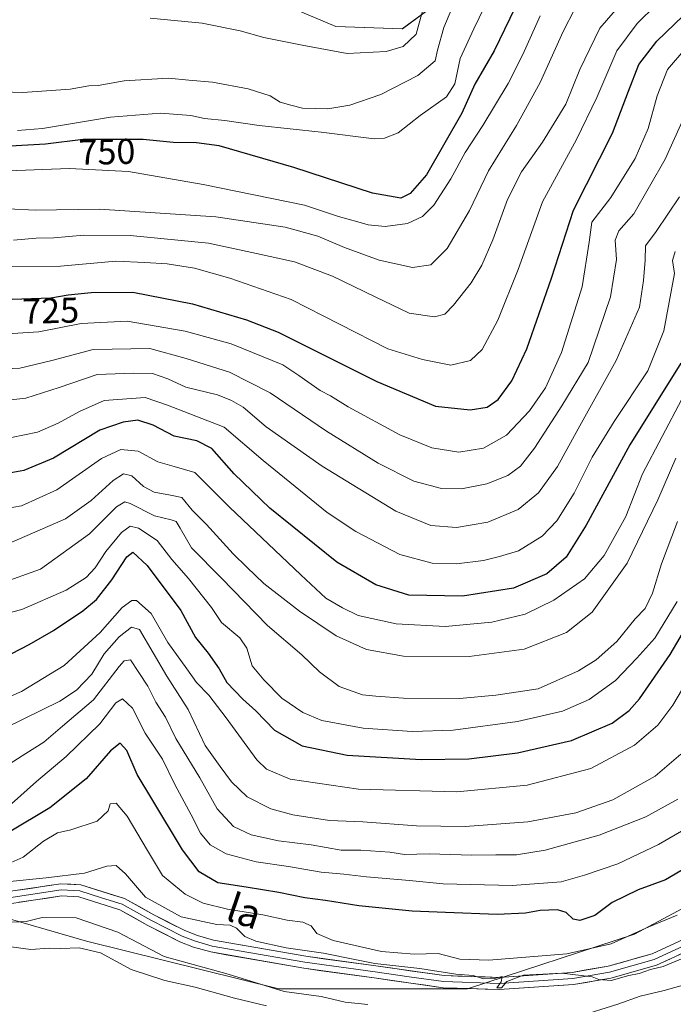
# Model space of a CAD drawing. Units: metres. Extents: x 655101 to 658564, y 4734802 to 4737193.
# Drawn here: x 655932 to 656115, y 4735090 to 4735365 of the extents above; entities that cross this region are included whole.
import ezdxf
from ezdxf.enums import TextEntityAlignment as Align

# ---------------------------------------------------------------- set-up
doc = ezdxf.new("R2010")
doc.units = ezdxf.units.M
doc.header["$MEASUREMENT"] = 0
for name, color, linetype, lineweight in [('Arbolado forestal CxS', 92, 'Continuous', 0), ('Curva de nivel maestra', 36, 'Continuous', 30), ('Curva de nivel normal', 36, 'Continuous', 0), ('Layer 0', 7, 'Continuous', 0), ('Matorral CxS', 135, 'Continuous', 0), ('Pastizal CxS', 92, 'Continuous', 0), ('Rótulo de curva de nivel directora', 19, 'Continuous', 0), ('Texto cartográfico', 19, 'Continuous', 0)]:
    doc.layers.add(name, color=color, linetype=linetype, lineweight=lineweight)
doc.styles.add('Arial', font='txt', dxfattribs={"height": 0.2})

# ---------------------------------------------------------------- blocks, each defined once
blk = doc.blocks.new('*U151')
at = {"layer": 'Matorral CxS', "color": 135, "linetype": 'Continuous', "lineweight": 0}
for points in [[(656325.2911, 4735364.4839, 645.2516), (656284.5619, 4735349.0095, 643.9493), (656257.5035, 4735324.5005, 644.0593), (656223.7191, 4735292.7535, 646.3161), (656189.6023, 4735252.7315, 649.7993), (656162.5465, 4735193.2631, 644.0225), (656137.4415, 4735132.5947, 641.4642), (656132.8195, 4735127.1429, 641.1811), (656124.2465, 4735119.9961, 642.5099), (656104.2413, 4735109.2755, 641.7806), (656057.5289, 4735094.0743, 637.7155), (656004.8009, 4735094.0509, 632.6795), (656004.8009, 4735094.0509, 632.6795), (655950.9531, 4735107.3351, 629.7168), (655902.1573, 4735121.4401, 635.761), (655867.6203, 4735127.8035, 629.379), (655834.1435, 4735139.9265, 628.348), (655800.0555, 4735151.3913, 629.3141), (655780.7917, 4735157.0425, 629.8034), (655749.5185, 4735160.9827, 626.4918), (655732.9307, 4735162.9177, 626.0624)], [(655993.4469, 4735374.5275, 770.3572), (656020.6729, 4735363.0607, 767.0205), (656039.3019, 4735362.3435, 765.0967), (656039.3019, 4735362.3435, 765.0967), (656051.8591, 4735371.6381, 759.1302)]]:
    blk.add_polyline3d(points, dxfattribs=at)
blk = doc.blocks.new('*U183')
at = {"layer": 'Curva de nivel normal', "color": 36, "linetype": 'Continuous', "lineweight": 0}
blk.add_polyline3d([(655968.79, 4735365.36, 765), (655983.28, 4735363.91, 765), (655993.94, 4735361.84, 765), (656000.53, 4735359.98, 765), (656011.24, 4735357.8, 765), (656023.88, 4735355.47, 765), (656034.8, 4735355.98, 765), (656039.55, 4735357.4, 765), (656043.2, 4735360.86, 765), (656045, 4735367.69, 765)], dxfattribs=at)
blk = doc.blocks.new('*U194')
at = {"layer": 'Curva de nivel normal', "color": 36, "linetype": 'Continuous', "lineweight": 0}
blk.add_polyline3d([(656063.79, 4735371.69, 755), (656059.32, 4735362.38, 755), (656055.49, 4735354.03, 755), (656053.96, 4735347.02, 755), (656051.63, 4735343.35, 755), (656044.3, 4735338.14, 755), (656038.16, 4735333.32, 755), (656034.3, 4735331.76, 755), (656031.4, 4735331.66, 755), (656016.61, 4735333.44, 755), (655999.28, 4735335.31, 755), (655989.61, 4735336.76, 755), (655983.95, 4735337.31, 755), (655980.12, 4735338.1, 755), (655971.7, 4735338.79, 755), (655957.68, 4735337.68, 755), (655938.69, 4735334.47, 755), (655931.65, 4735333.98, 755)], dxfattribs=at)
blk = doc.blocks.new('*U206')
at = {"layer": 'Curva de nivel normal', "color": 36, "linetype": 'Continuous', "lineweight": 0}
blk.add_polyline3d([(655924.99, 4735173.76, 670), (655932.83, 4735177.14, 670), (655944.76, 4735184.4, 670), (655954.79, 4735193.6, 670), (655960.92, 4735200.58, 670), (655963.69, 4735202.57, 670), (655964.97, 4735202.62, 670), (655969.08, 4735198.92, 670), (655973.69, 4735190.84, 670), (655979.05, 4735183.51, 670), (655981.72, 4735179.66, 670), (655985.21, 4735176.13, 670), (655990, 4735169.8, 670), (655998.6, 4735158.01, 670), (656001.32, 4735155.44, 670), (656007.89, 4735152.63, 670), (656027.03, 4735149.87, 670), (656054.59, 4735149.06, 670), (656074.21, 4735150.92, 670), (656092.01, 4735155.64, 670), (656104.26, 4735162.17, 670), (656110.72, 4735167.76, 670), (656114.96, 4735173.35, 670), (656120.34, 4735182.43, 670)], dxfattribs=at)
blk = doc.blocks.new('*U207')
at = {"layer": 'Curva de nivel normal', "color": 36, "linetype": 'Continuous', "lineweight": 0}
blk.add_polyline3d([(655920.2, 4735196.81, 680), (655932.89, 4735200.06, 680), (655945.32, 4735205.46, 680), (655950.89, 4735209, 680), (655953.38, 4735211.72, 680), (655956.33, 4735216.31, 680), (655960.71, 4735221.58, 680), (655963.17, 4735223.31, 680), (655965.49, 4735222.77, 680), (655970.69, 4735219.38, 680), (655974.81, 4735214.08, 680), (655979.53, 4735208.75, 680), (655985.89, 4735200.63, 680), (655988.71, 4735196.45, 680), (655993.83, 4735192.15, 680), (655995.82, 4735189.24, 680), (655997.34, 4735184.33, 680), (656000.54, 4735180.44, 680), (656005.57, 4735175.31, 680), (656011.46, 4735171.24, 680), (656016.83, 4735169.07, 680), (656028.31, 4735166.88, 680), (656042.02, 4735165.92, 680), (656053.53, 4735166.34, 680), (656071.54, 4735168.74, 680), (656084.08, 4735171.67, 680), (656091.55, 4735174.91, 680), (656098.88, 4735180.26, 680), (656104.93, 4735186.42, 680), (656109.95, 4735192.08, 680), (656116.14, 4735202.27, 680)], dxfattribs=at)
blk = doc.blocks.new('*U210')
at = {"layer": 'Curva de nivel normal', "color": 36, "linetype": 'Continuous', "lineweight": 0}
for points in [[(655929.99, 4735112.65, 635), (655934.11, 4735112.85, 635), (655938.6, 4735114, 635), (655948.1, 4735113.84, 635), (655959.74, 4735109.87, 635), (655972.7, 4735103.11, 635), (655990.61, 4735098.13, 635), (656006.28, 4735093.27, 635), (656016.61, 4735091.86, 635), (656023.28, 4735090.32, 635), (656029.61, 4735089.67, 635)], [(656088.29, 4735086.22, 635), (656099.61, 4735089.77, 635), (656105.86, 4735091.97, 635), (656112.52, 4735093.6, 635), (656118.49, 4735095.23, 635)]]:
    blk.add_polyline3d(points, dxfattribs=at)
blk = doc.blocks.new('*U211')
at = {"layer": 'Curva de nivel normal', "color": 36, "linetype": 'Continuous', "lineweight": 0}
blk.add_polyline3d([(655926.22, 4735227.9, 695), (655932.74, 4735229.08, 695), (655942.66, 4735233.49, 695), (655955.16, 4735242.28, 695), (655960.55, 4735244.81, 695), (655965.43, 4735244.28, 695), (655970.92, 4735241.36, 695), (655975.52, 4735239.99, 695), (655981.26, 4735238.31, 695), (655990.93, 4735228.69, 695), (656010.89, 4735209.78, 695), (656017.93, 4735203.24, 695), (656022.61, 4735200.55, 695), (656026.95, 4735198.42, 695), (656037.61, 4735196.02, 695), (656051.28, 4735195.33, 695), (656064.37, 4735196.51, 695), (656073.64, 4735198.79, 695), (656081.7, 4735202.66, 695), (656090.28, 4735208.64, 695), (656095.76, 4735215.17, 695), (656101.82, 4735226.02, 695), (656106.43, 4735238.02, 695), (656117.45, 4735258.87, 695)], dxfattribs=at)
blk = doc.blocks.new('*U213')
at = {"layer": 'Curva de nivel normal', "color": 36, "linetype": 'Continuous', "lineweight": 0}
blk.add_polyline3d([(655925.4, 4735258.22, 710), (655934.02, 4735259.1, 710), (655943.33, 4735262.07, 710), (655953.96, 4735265.7, 710), (655963.98, 4735266.1, 710), (655969.38, 4735266, 710), (655973.75, 4735264.54, 710), (655978.77, 4735262.18, 710), (655987.64, 4735260.1, 710), (655991.49, 4735258.52, 710), (655994.79, 4735256.6, 710), (656001.26, 4735251.12, 710), (656016.87, 4735240.08, 710), (656037.53, 4735227.59, 710), (656047.29, 4735223.52, 710), (656054.41, 4735223.02, 710), (656063.26, 4735224.47, 710), (656071.73, 4735228.02, 710), (656077.42, 4735232.71, 710), (656082.66, 4735240.02, 710), (656088.47, 4735250.52, 710), (656099.1, 4735269.67, 710), (656105.61, 4735284.52, 710), (656106.77, 4735292.02, 710), (656107.21, 4735297.69, 710), (656107.3, 4735301.69, 710), (656110.28, 4735305.74, 710), (656116.82, 4735315.39, 710)], dxfattribs=at)
blk = doc.blocks.new('*U214')
at = {"layer": 'Curva de nivel normal', "color": 36, "linetype": 'Continuous', "lineweight": 0}
blk.add_polyline3d([(655926.02, 4735267.24, 715), (655932.28, 4735267.55, 715), (655941.28, 4735269.7, 715), (655952.87, 4735272.74, 715), (655968.69, 4735272.98, 715), (655978.84, 4735270.24, 715), (655990.97, 4735266.43, 715), (656002.38, 4735260.66, 715), (656018.13, 4735249.92, 715), (656032.52, 4735240.93, 715), (656042.54, 4735235.94, 715), (656050.27, 4735233.92, 715), (656055.88, 4735233.76, 715), (656062.95, 4735235.16, 715), (656068.8, 4735237.56, 715), (656072.38, 4735240.16, 715), (656076.3, 4735245.2, 715), (656083.93, 4735257, 715), (656091.32, 4735269.09, 715), (656097.52, 4735287.5, 715), (656099.2, 4735297.85, 715), (656098.83, 4735303.31, 715), (656099.82, 4735305.87, 715), (656104.04, 4735310.7, 715), (656112.78, 4735325.94, 715), (656123.28, 4735349.03, 715)], dxfattribs=at)
blk = doc.blocks.new('*U215')
at = {"layer": 'Curva de nivel normal', "color": 36, "linetype": 'Continuous', "lineweight": 0}
blk.add_polyline3d([(656001.28, 4735089.3, 630), (655992.4, 4735091.42, 630), (655981.32, 4735094.54, 630), (655972.83, 4735096.38, 630), (655963.45, 4735099.4, 630), (655954.87, 4735104.08, 630), (655948.88, 4735105.48, 630), (655943.83, 4735105.34, 630), (655940.49, 4735105.42, 630), (655935.37, 4735105.05, 630), (655924.94, 4735106.42, 630)], dxfattribs=at)
blk = doc.blocks.new('*U217')
at = {"layer": 'Curva de nivel normal', "color": 36, "linetype": 'Continuous', "lineweight": 0}
blk.add_polyline3d([(655926.55, 4735207.27, 685), (655938.1, 4735211.38, 685), (655951.77, 4735221.22, 685), (655959.36, 4735228.78, 685), (655961.71, 4735230.15, 685), (655963.14, 4735229.72, 685), (655969.99, 4735226.26, 685), (655974.63, 4735225.17, 685), (655976.02, 4735224.63, 685), (655977.17, 4735222.82, 685), (655980.29, 4735217.32, 685), (655988.74, 4735208.86, 685), (656001.62, 4735195.58, 685), (656011.2, 4735187.41, 685), (656016.15, 4735182.6, 685), (656021.67, 4735178.56, 685), (656028.12, 4735176.23, 685), (656031.91, 4735175.84, 685), (656039.62, 4735175.26, 685), (656055.28, 4735175.19, 685), (656065.45, 4735176.09, 685), (656077.28, 4735177.87, 685), (656088.54, 4735182.92, 685), (656093.49, 4735185.97, 685), (656099.32, 4735191.08, 685), (656104.46, 4735197.43, 685), (656107.26, 4735200.34, 685), (656109.24, 4735204.61, 685), (656111.76, 4735212.84, 685), (656116.29, 4735224.69, 685)], dxfattribs=at)
blk = doc.blocks.new('*U218')
at = {"layer": 'Curva de nivel normal', "color": 36, "linetype": 'Continuous', "lineweight": 0}
blk.add_polyline3d([(656117.23, 4735159.63, 665), (656110.05, 4735153.46, 665), (656098.14, 4735146.87, 665), (656087.79, 4735143.21, 665), (656074.43, 4735140.7, 665), (656056.9, 4735139.43, 665), (656043.3, 4735139.58, 665), (656028.27, 4735140.68, 665), (656018.91, 4735141.11, 665), (656008.71, 4735142.63, 665), (656002.55, 4735144.33, 665), (655995.93, 4735147.66, 665), (655991.52, 4735151.94, 665), (655988.38, 4735156.17, 665), (655984.19, 4735162.03, 665), (655979.37, 4735172.11, 665), (655973.43, 4735181.41, 665), (655965.76, 4735194.5, 665), (655963.54, 4735195.14, 665), (655960.12, 4735192.42, 665), (655955.92, 4735187.69, 665), (655952.44, 4735182.02, 665), (655948.15, 4735177.56, 665), (655943.47, 4735174.45, 665), (655923.28, 4735164.52, 665)], dxfattribs=at)
blk = doc.blocks.new('*U219')
at = {"layer": 'Curva de nivel normal', "color": 36, "linetype": 'Continuous', "lineweight": 0}
blk.add_polyline3d([(655929.95, 4735248.13, 705), (655937.23, 4735249.67, 705), (655943.07, 4735252.17, 705), (655949.04, 4735255.44, 705), (655955.87, 4735258.51, 705), (655967.4, 4735259.33, 705), (655973.61, 4735257.2, 705), (655989.46, 4735250.98, 705), (656000.37, 4735241.71, 705), (656018.28, 4735227.2, 705), (656026.33, 4735221.82, 705), (656038.62, 4735215.39, 705), (656047.6, 4735213, 705), (656054.43, 4735212.84, 705), (656061.98, 4735213.72, 705), (656066.52, 4735214.89, 705), (656071.77, 4735216.5, 705), (656078.43, 4735220.6, 705), (656082.56, 4735224.84, 705), (656087.38, 4735232.55, 705), (656092.42, 4735242.66, 705), (656098.51, 4735252.63, 705), (656107.99, 4735266.77, 705), (656112.44, 4735277.93, 705), (656115.46, 4735294.02, 705), (656114.86, 4735297.64, 705), (656115.65, 4735300.13, 705)], dxfattribs=at)
blk = doc.blocks.new('*U222')
at = {"layer": 'Curva de nivel normal', "color": 36, "linetype": 'Continuous', "lineweight": 0}
blk.add_polyline3d([(656056.37, 4735375.86, 760), (656050.91, 4735362.7, 760), (656049.18, 4735356.41, 760), (656048.51, 4735353.44, 760), (656043.63, 4735349.32, 760), (656033.3, 4735344.04, 760), (656024.58, 4735340.99, 760), (656018.44, 4735340.02, 760), (656011.42, 4735340.17, 760), (656008.09, 4735341, 760), (656005.15, 4735341.89, 760), (656002.31, 4735343.64, 760), (655996.22, 4735345.62, 760), (655986.25, 4735347.44, 760), (655979.63, 4735348, 760), (655973.9, 4735348.56, 760), (655961.46, 4735347.84, 760), (655954.21, 4735346.53, 760), (655951.65, 4735346.39, 760), (655946.44, 4735345.51, 760), (655933.17, 4735344.58, 760), (655924.49, 4735344.87, 760)], dxfattribs=at)
blk = doc.blocks.new('*U223')
at = {"layer": 'Curva de nivel normal', "color": 36, "linetype": 'Continuous', "lineweight": 0}
blk.add_polyline3d([(655927.28, 4735217.64, 690), (655945.13, 4735225.45, 690), (655952.25, 4735230.54, 690), (655958.39, 4735236.14, 690), (655961.28, 4735237.98, 690), (655963.6, 4735237.44, 690), (655966.9, 4735234.47, 690), (655969.89, 4735232.89, 690), (655974.47, 4735232.02, 690), (655977.65, 4735231.39, 690), (655980.55, 4735227.84, 690), (655984.49, 4735223.78, 690), (655991.96, 4735215.59, 690), (655995.85, 4735211.92, 690), (656000.61, 4735207.35, 690), (656010.5, 4735199.58, 690), (656020.84, 4735192.68, 690), (656029.28, 4735188.88, 690), (656039.61, 4735187.02, 690), (656058.01, 4735186.88, 690), (656073.41, 4735189.01, 690), (656085.22, 4735193.66, 690), (656092.36, 4735199.33, 690), (656102.14, 4735213.02, 690), (656110.78, 4735230.71, 690), (656115.84, 4735242.33, 690)], dxfattribs=at)
blk = doc.blocks.new('*U226')
at = {"layer": 'Curva de nivel normal', "color": 36, "linetype": 'Continuous', "lineweight": 0}
blk.add_polyline3d([(655930.54, 4735303.26, 735), (655936.88, 4735303.84, 735), (655941.83, 4735303.92, 735), (655950.25, 4735304.66, 735), (655963.22, 4735304.62, 735), (655985.05, 4735302.46, 735), (655998.52, 4735299.52, 735), (656009.15, 4735297.22, 735), (656019.81, 4735293.2, 735), (656031.74, 4735287.42, 735), (656041.19, 4735282.87, 735), (656048.29, 4735281.88, 735), (656051.2, 4735282.58, 735), (656053.61, 4735285.09, 735), (656058.52, 4735291.35, 735), (656061.55, 4735296.35, 735), (656064.59, 4735303.35, 735), (656068.76, 4735314.69, 735), (656072.62, 4735322.35, 735), (656078.48, 4735330.69, 735), (656085.03, 4735341.35, 735), (656088.98, 4735351.02, 735), (656094.5, 4735362.53, 735), (656102.04, 4735371.25, 735)], dxfattribs=at)
blk = doc.blocks.new('*U227')
at = {"layer": 'Curva de nivel normal', "color": 36, "linetype": 'Continuous', "lineweight": 0}
blk.add_polyline3d([(655927.28, 4735277.01, 720), (655937.67, 4735277.66, 720), (655949.51, 4735280, 720), (655962.33, 4735280.62, 720), (655978.58, 4735277.87, 720), (655991.47, 4735274.3, 720), (656005.89, 4735268.49, 720), (656010.39, 4735265.46, 720), (656016.29, 4735261.31, 720), (656019.23, 4735259.74, 720), (656024.17, 4735256.72, 720), (656038.56, 4735248.85, 720), (656047.52, 4735245.23, 720), (656055.08, 4735244.03, 720), (656061.99, 4735245.15, 720), (656068.46, 4735248.82, 720), (656074.86, 4735255.62, 720), (656079.3, 4735261.99, 720), (656083.82, 4735271.89, 720), (656089.58, 4735290.25, 720), (656091.6, 4735302.69, 720), (656092.29, 4735308.36, 720), (656097.59, 4735315.24, 720), (656104.44, 4735326.16, 720), (656108.1, 4735334.55, 720), (656110.54, 4735343.6, 720), (656113.47, 4735351.03, 720), (656118.61, 4735356.96, 720)], dxfattribs=at)
blk = doc.blocks.new('*U229')
at = {"layer": 'Curva de nivel normal', "color": 36, "linetype": 'Continuous', "lineweight": 0}
blk.add_polyline3d([(656110.3, 4735369.07, 730), (656104.99, 4735363.84, 730), (656099.29, 4735356.22, 730), (656093.67, 4735343.16, 730), (656088, 4735331.46, 730), (656078.54, 4735314.05, 730), (656071.73, 4735295.06, 730), (656066.04, 4735280.96, 730), (656061.64, 4735272.71, 730), (656058.37, 4735269.66, 730), (656052.84, 4735268.38, 730), (656044.94, 4735269.97, 730), (656035.28, 4735272.91, 730), (656008.23, 4735286.75, 730), (655991.05, 4735292.68, 730), (655981.21, 4735295.43, 730), (655973.57, 4735296.68, 730), (655967.28, 4735297.04, 730), (655959.21, 4735297.45, 730), (655943.68, 4735295.99, 730), (655928.92, 4735295.92, 730)], dxfattribs=at)
blk = doc.blocks.new('*U230')
at = {"layer": 'Curva de nivel normal', "color": 36, "linetype": 'Continuous', "lineweight": 0}
blk.add_polyline3d([(655928.98, 4735322.64, 745), (655946.1, 4735323.34, 745), (655962.71, 4735322.46, 745), (655983.64, 4735318.88, 745), (656011.91, 4735313.03, 745), (656021.45, 4735309.87, 745), (656026.82, 4735308.46, 745), (656029.76, 4735307.54, 745), (656034.52, 4735307.12, 745), (656040.76, 4735307.97, 745), (656044.98, 4735309.9, 745), (656048.1, 4735313.11, 745), (656052.89, 4735320.45, 745), (656056.86, 4735327.76, 745), (656061.84, 4735335.34, 745), (656068.93, 4735347.1, 745), (656072.98, 4735355.15, 745), (656077.84, 4735366.02, 745)], dxfattribs=at)
blk = doc.blocks.new('*U235')
at = {"layer": 'Curva de nivel maestra', "color": 36, "linetype": 'Continuous', "lineweight": 30}
blk.add_polyline3d([(656117.23, 4735268.92, 700), (656102.92, 4735246.08, 700), (656090.76, 4735223.64, 700), (656085.14, 4735214.69, 700), (656079.73, 4735210.05, 700), (656070.35, 4735206.07, 700), (656056.1, 4735203.76, 700), (656041.15, 4735204.07, 700), (656031.93, 4735206.94, 700), (656020.94, 4735213.25, 700), (656002.28, 4735228.37, 700), (655992.26, 4735238, 700), (655986.02, 4735245.1, 700), (655981.81, 4735247.21, 700), (655975.47, 4735248.54, 700), (655969.62, 4735251.6, 700), (655965.28, 4735253.02, 700), (655961.19, 4735252.38, 700), (655954.71, 4735250.18, 700), (655941.73, 4735242.34, 700), (655933.42, 4735238.88, 700), (655927.28, 4735237.83, 700)], dxfattribs=at)
blk = doc.blocks.new('*U243')
at = {"layer": 'Curva de nivel maestra', "color": 36, "linetype": 'Continuous', "lineweight": 30}
blk.add_polyline3d([(655930.06, 4735187.78, 675), (655934.89, 4735190.3, 675), (655941.75, 4735194.22, 675), (655949.95, 4735199.71, 675), (655953.73, 4735202.9, 675), (655958.01, 4735208.38, 675), (655962.2, 4735214.74, 675), (655963.94, 4735216.08, 675), (655967.97, 4735212.39, 675), (655977.34, 4735199.81, 675), (655981.44, 4735192.21, 675), (655985.03, 4735187.84, 675), (655988.04, 4735183.47, 675), (655990.25, 4735179.7, 675), (655994.73, 4735174.98, 675), (655998.28, 4735171.75, 675), (656003.54, 4735166.38, 675), (656011.33, 4735161.95, 675), (656023.88, 4735159.36, 675), (656044.61, 4735158.1, 675), (656057.91, 4735158.28, 675), (656071.48, 4735160.04, 675), (656086.58, 4735163.41, 675), (656098.03, 4735168.3, 675), (656102.78, 4735171.81, 675), (656105.62, 4735175.1, 675), (656114.25, 4735187.47, 675), (656119.51, 4735196.55, 675)], dxfattribs=at)
blk = doc.blocks.new('*U244')
at = {"layer": 'Curva de nivel maestra', "color": 36, "linetype": 'Continuous', "lineweight": 30}
blk.add_polyline3d([(656072.25, 4735371.29, 750), (656064.97, 4735356.23, 750), (656059.56, 4735346.94, 750), (656055.94, 4735338.82, 750), (656046.04, 4735321.54, 750), (656041.46, 4735316.3, 750), (656038.89, 4735315.02, 750), (656030.95, 4735316.42, 750), (656008.95, 4735323.56, 750), (655988.09, 4735329.62, 750), (655981.73, 4735330.47, 750), (655975.24, 4735330.61, 750), (655966.85, 4735331.46, 750), (655957.36, 4735331.4, 750), (655950.06, 4735331.46, 750), (655939.5, 4735330.14, 750), (655929.57, 4735329.55, 750)], dxfattribs=at)
blk = doc.blocks.new('*U245')
at = {"layer": 'Curva de nivel maestra', "color": 36, "linetype": 'Continuous', "lineweight": 30}
blk.add_polyline3d([(655930.13, 4735286.84, 725), (655941.02, 4735287.13, 725), (655945.82, 4735288, 725), (655952.29, 4735288.69, 725), (655963.95, 4735288.72, 725), (655980.61, 4735285.52, 725), (655995.72, 4735281.07, 725), (656004.58, 4735277.59, 725), (656032.16, 4735263.8, 725), (656048.58, 4735256.92, 725), (656058.28, 4735255.83, 725), (656063.03, 4735256.58, 725), (656066.1, 4735258.76, 725), (656069.93, 4735263.99, 725), (656074.1, 4735272.91, 725), (656081.06, 4735292.66, 725), (656087.17, 4735311.69, 725), (656098.1, 4735333.22, 725), (656102.59, 4735344.95, 725), (656105.48, 4735352.35, 725), (656110.48, 4735358.92, 725), (656120.36, 4735368.38, 725)], dxfattribs=at)

msp = doc.modelspace()

# ---------------------------------------------------------------- linework, layer by layer
at = {"layer": 'Arbolado forestal CxS', "color": 92, "linetype": 'Continuous', "lineweight": 0}
for points in [[(656051.86, 4735371.64, 759.13), (656039.3, 4735362.34, 765.1), (656039.3, 4735362.34, 765.1), (656020.67, 4735363.06, 767.02), (655993.45, 4735374.53, 770.36)], [(655993.45, 4735374.53, 770.36), (656020.67, 4735363.06, 767.02), (656039.3, 4735362.34, 765.1)], [(656039.3, 4735362.34, 765.1), (656051.86, 4735371.64, 759.13)]]:
    msp.add_polyline3d(points, dxfattribs=at)
at = {"layer": 'Curva de nivel maestra', "color": 36, "linetype": 'Continuous', "lineweight": 30}
msp.add_polyline3d([(656120.34, 4735128.84, 650), (656112.95, 4735124.5, 650), (656105.28, 4735121.71, 650), (656097.95, 4735118.2, 650), (656093.1, 4735114.56, 650), (656088.91, 4735113.15, 650), (656087.06, 4735113.5, 650), (656085.14, 4735115.39, 650), (656082.68, 4735116.09, 650), (656077.82, 4735115.91, 650), (656073.77, 4735115.18, 650), (656065.79, 4735114.86, 650), (656051.33, 4735115.4, 650), (656042.09, 4735115.7, 650), (656027.16, 4735117.22, 650), (656017.8, 4735118.74, 650), (656012.03, 4735119.44, 650), (656004.8, 4735120.99, 650), (655995.61, 4735122.48, 650), (655987.74, 4735123.7, 650), (655982.46, 4735126.73, 650), (655977.86, 4735132.87, 650), (655969.22, 4735147.18, 650), (655965.13, 4735153.94, 650), (655962.26, 4735160.68, 650), (655960.34, 4735162.74, 650), (655957.7, 4735160.6, 650), (655950.84, 4735152.76, 650), (655940.7, 4735144.66, 650), (655929.3, 4735137.86, 650)], dxfattribs=at)
at = {"layer": 'Curva de nivel normal', "color": 36, "linetype": 'Continuous', "lineweight": 0}
for points in [[(655921.41, 4735312.4, 740), (655936.62, 4735311.71, 740), (655954.61, 4735311.93, 740), (655987.15, 4735309.86, 740), (656006.54, 4735306.94, 740), (656015.66, 4735304.4, 740), (656023.13, 4735301.2, 740), (656032.81, 4735297.72, 740), (656042.19, 4735295.61, 740), (656047.28, 4735296.37, 740), (656051.86, 4735301, 740), (656058.11, 4735311.6, 740), (656063.36, 4735322.69, 740), (656071.23, 4735335.35, 740), (656077.84, 4735347.35, 740), (656084.24, 4735361.64, 740), (656087.59, 4735367.97, 740)], [(656116.4, 4735147.07, 660), (656107.41, 4735142.08, 660), (656094.4, 4735137, 660), (656079.28, 4735132.79, 660), (656071.28, 4735131.5, 660), (656065.47, 4735131.52, 660), (656058.72, 4735131.39, 660), (656046.81, 4735131.75, 660), (656039.95, 4735131.62, 660), (656035.79, 4735132.21, 660), (656027.66, 4735132.81, 660), (656022.21, 4735132.82, 660), (656013.82, 4735134.28, 660), (656004.64, 4735135.38, 660), (655996.98, 4735137.06, 660), (655992.08, 4735139.43, 660), (655987.48, 4735144.32, 660), (655982.66, 4735153.01, 660), (655975.92, 4735164, 660), (655973.02, 4735169.96, 660), (655970.34, 4735174.19, 660), (655968.08, 4735178.68, 660), (655965.56, 4735182.46, 660), (655963.27, 4735186.02, 660), (655961.52, 4735185.75, 660), (655960.13, 4735184.16, 660), (655952.91, 4735174.79, 660), (655944.28, 4735167.5, 660), (655939.06, 4735162.97, 660), (655933.95, 4735159.8, 660), (655928.34, 4735156.18, 660)], [(656120.28, 4735139.81, 655), (656110.95, 4735134.39, 655), (656099.61, 4735129, 655), (656090.28, 4735125.84, 655), (656083.71, 4735123.92, 655), (656070.01, 4735122.94, 655), (656050.71, 4735123.38, 655), (656041.28, 4735124.3, 655), (656029.28, 4735125.36, 655), (656022.95, 4735126.13, 655), (656016.61, 4735126.63, 655), (656007.48, 4735128.26, 655), (655998.4, 4735129.55, 655), (655990.02, 4735131.76, 655), (655985.54, 4735134.28, 655), (655982.82, 4735137.56, 655), (655980.23, 4735142.63, 655), (655975.7, 4735151.18, 655), (655972.23, 4735158.24, 655), (655967.36, 4735165.5, 655), (655963.85, 4735172.49, 655), (655961.05, 4735175.09, 655), (655959.13, 4735174.02, 655), (655954.72, 4735168.14, 655), (655945.28, 4735159.02, 655), (655936.95, 4735152, 655), (655929.95, 4735145.72, 655)], [(655927.35, 4735128.26, 645), (655933.28, 4735130.8, 645), (655938.92, 4735135.28, 645), (655942.86, 4735137.65, 645), (655946.59, 4735138.44, 645), (655953.98, 4735140.87, 645), (655957.05, 4735143.82, 645), (655957.54, 4735145.74, 645), (655959.28, 4735145.92, 645), (655962.31, 4735142.33, 645), (655967.99, 4735132.66, 645), (655972.2, 4735125.73, 645), (655978.6, 4735120.46, 645), (655983.58, 4735117.95, 645), (655990.43, 4735116.29, 645), (656000.32, 4735114.72, 645), (656007.06, 4735113.26, 645), (656011.5, 4735112.63, 645), (656013.83, 4735111.68, 645), (656015.39, 4735109.53, 645), (656019.95, 4735107.54, 645), (656033.52, 4735104.47, 645), (656042.57, 4735103.69, 645), (656049.31, 4735103.92, 645), (656055.4, 4735102.37, 645), (656063.45, 4735102.06, 645), (656085.34, 4735103.81, 645), (656097.67, 4735106.65, 645), (656108.21, 4735111.32, 645), (656116.21, 4735114.59, 645)], [(656118.95, 4735103.09, 640), (656112.23, 4735100.25, 640), (656108.73, 4735099.42, 640), (656105.53, 4735098.29, 640), (656102.61, 4735097.72, 640), (656097.72, 4735096.36, 640), (656094.29, 4735096.67, 640), (656092.36, 4735097.43, 640), (656083.93, 4735098.37, 640), (656073.2, 4735097.89, 640), (656068.57, 4735096.05, 640), (656067.06, 4735094.35, 640), (656065.76, 4735094.35, 640), (656066.96, 4735096.02, 640), (656067.19, 4735097.47, 640), (656065.1, 4735096.91, 640), (656061.99, 4735096.85, 640), (656059.08, 4735097.78, 640), (656054.26, 4735098.14, 640), (656044.17, 4735099.72, 640), (656031.6, 4735101.1, 640), (656026.01, 4735102.28, 640), (656017.24, 4735103.98, 640), (656006.78, 4735105.52, 640), (655998.28, 4735107.35, 640), (655995.25, 4735108.66, 640), (655992.93, 4735111, 640), (655991.13, 4735111.87, 640), (655987.41, 4735112.06, 640), (655977.45, 4735114.13, 640), (655967.48, 4735119.66, 640), (655961.83, 4735126.17, 640), (655959.28, 4735128.48, 640), (655956.64, 4735128.33, 640), (655950.39, 4735126.35, 640), (655939.64, 4735125.05, 640), (655928.61, 4735123.92, 640)]]:
    msp.add_polyline3d(points, dxfattribs=at)
at = {"layer": 'Layer 0', "linetype": 'Continuous', "lineweight": 0}
for points in [[(655927.88, 4735121.01), (655943.78, 4735123.42), (655949.42, 4735123.08), (655961.6, 4735119.26), (655969.76, 4735114.75), (655978.45, 4735110.31), (655981.99, 4735108.93), (655986.49, 4735107.66), (656012.31, 4735103.13), (656031.89, 4735100.46), (656050.99, 4735097.74), (656066.35, 4735097.23), (656086.8, 4735098.64), (656096.88, 4735100.34), (656109.19, 4735103.85), (656120.69, 4735109.13)], [(655928.07, 4735119.32), (655935.91, 4735120.51), (655943.86, 4735121.71), (655949.11, 4735121.4), (655955.2, 4735119.49), (655960.93, 4735117.69), (655968.96, 4735113.25), (655977.76, 4735108.76), (655981.45, 4735107.32), (655986.11, 4735106), (656012.05, 4735101.45), (656031.66, 4735098.78), (656041.21, 4735097.42), (656050.84, 4735096.05), (656066.38, 4735095.53), (656087, 4735096.95), (656097.26, 4735098.68), (656109.78, 4735102.25), (656121.45, 4735107.61)], [(656122.21, 4735106.09), (656110.37, 4735100.65), (656097.63, 4735097.02), (656087.2, 4735095.26), (656066.41, 4735093.83), (656050.69, 4735094.35), (656031.42, 4735097.09), (656011.79, 4735099.77), (655985.73, 4735104.34), (655980.91, 4735105.7), (655977.06, 4735107.2), (655968.16, 4735111.75), (655960.26, 4735116.12), (655948.8, 4735119.71), (655943.93, 4735120), (655928.25, 4735117.63)]]:
    msp.add_lwpolyline(points, dxfattribs=at)
for points in [[(655931.86, 4735121.61, 638.65), (655935.83, 4735122.22, 638.31), (655939.81, 4735122.82, 637.67), (655943.78, 4735123.42, 637.49), (655946.6, 4735123.25, 637.67), (655949.42, 4735123.08, 637.49), (655953.48, 4735121.81, 637.37), (655957.54, 4735120.53, 637.47), (655961.6, 4735119.26, 637.6), (655965.68, 4735117.01, 638.02), (655969.76, 4735114.75, 638.2), (655974.11, 4735112.53, 638.28), (655978.45, 4735110.31, 638.67), (655981.99, 4735108.93, 638.35), (655986.49, 4735107.66, 638.31), (655990.79, 4735106.91, 638.57), (655995.1, 4735106.15, 638.96), (655999.4, 4735105.4, 639.34), (656003.7, 4735104.64, 639.39), (656008.01, 4735103.89, 639.04), (656012.31, 4735103.13, 638.89), (656017.21, 4735102.46, 639.25), (656022.1, 4735101.8, 639.57), (656027, 4735101.13, 640.21), (656031.89, 4735100.46, 641.13), (656036.67, 4735099.78, 640.87), (656041.44, 4735099.1, 640.24), (656046.22, 4735098.42, 639.73), (656050.99, 4735097.74, 639.69), (656054.83, 4735097.61, 639.89), (656058.67, 4735097.49, 640.1), (656062.51, 4735097.36, 640.26), (656066.35, 4735097.23, 640.28), (656070.44, 4735097.51, 640.19), (656074.53, 4735097.79, 640.05), (656078.62, 4735098.08, 640), (656082.71, 4735098.36, 640.01), (656086.8, 4735098.64, 640.08), (656090.16, 4735099.21, 640.49), (656093.52, 4735099.77, 640.66), (656096.88, 4735100.34, 640.54), (656100.98, 4735101.51, 640.22), (656105.09, 4735102.68, 640.1), (656109.19, 4735103.85, 640.38), (656113.02, 4735105.61, 640.53), (656116.86, 4735107.37, 640.51)], [(656118.26, 4735104.28, 640.05), (656114.32, 4735102.46, 639.97), (656110.37, 4735100.65, 639.68), (656106.12, 4735099.44, 639.73), (656101.88, 4735098.23, 639.91), (656097.63, 4735097.02, 639.64), (656094.15, 4735096.43, 639.55), (656090.68, 4735095.85, 639.44), (656087.2, 4735095.26, 639.23), (656083.04, 4735094.97, 639.5), (656078.88, 4735094.69, 639.6), (656074.73, 4735094.4, 639.68), (656070.57, 4735094.12, 639.88), (656066.41, 4735093.83, 639.85), (656062.48, 4735093.96, 639.84), (656058.55, 4735094.09, 639.62), (656054.62, 4735094.22, 639.42), (656050.69, 4735094.35, 639.32), (656045.87, 4735095.04, 639.41), (656041.06, 4735095.72, 639.24), (656036.24, 4735096.41, 639.23), (656031.42, 4735097.09, 639.1), (656026.51, 4735097.76, 639.06), (656021.61, 4735098.43, 639.22), (656016.7, 4735099.1, 639.05), (656011.79, 4735099.77, 638.76), (656007.45, 4735100.53, 638.24), (656003.1, 4735101.29, 638.03), (655998.76, 4735102.06, 638.06), (655994.42, 4735102.82, 638.05), (655990.07, 4735103.58, 638.24), (655985.73, 4735104.34, 638.06), (655983.32, 4735105.02, 637.91), (655980.91, 4735105.7, 637.73), (655977.06, 4735107.2, 637.6), (655972.61, 4735109.48, 637.89), (655968.16, 4735111.75, 637.43), (655964.21, 4735113.94, 637.53), (655960.26, 4735116.12, 637.22), (655956.44, 4735117.32, 637.1), (655952.62, 4735118.51, 637.43), (655948.8, 4735119.71, 637.39), (655943.93, 4735120, 637.34), (655940.01, 4735119.41, 637.37), (655936.09, 4735118.82, 637.48), (655932.17, 4735118.22, 637.29)]]:
    msp.add_polyline3d(points, dxfattribs=at)
at = {"layer": 'Matorral CxS', "color": 135, "linetype": 'Continuous', "lineweight": 0}
for points in [[(655993.45, 4735374.53, 770.36), (656020.67, 4735363.06, 767.02), (656039.3, 4735362.34, 765.1)], [(656039.3, 4735362.34, 765.1), (656051.86, 4735371.64, 759.13)], [(655732.93, 4735162.92, 626.06), (655749.52, 4735160.98, 626.49), (655780.79, 4735157.04, 629.8), (655800.06, 4735151.39, 629.31), (655834.14, 4735139.93, 628.35), (655867.62, 4735127.8, 629.38), (655902.16, 4735121.44, 635.76), (655950.95, 4735107.34, 629.72), (656004.8, 4735094.05, 632.68), (656057.53, 4735094.07, 637.72), (656104.24, 4735109.28, 641.78), (656124.25, 4735120, 642.51), (656132.82, 4735127.14, 641.18), (656137.44, 4735132.59, 641.46), (656162.55, 4735193.26, 644.02), (656189.6, 4735252.73, 649.8), (656223.72, 4735292.75, 646.32), (656257.5, 4735324.5, 644.06), (656284.56, 4735349.01, 643.95), (656325.29, 4735364.48, 645.25)]]:
    msp.add_polyline3d(points, dxfattribs=at)
at = {"layer": 'Pastizal CxS', "color": 92, "linetype": 'Continuous', "lineweight": 0}
msp.add_polyline3d([(655732.93, 4735162.92, 626.06), (655749.52, 4735160.98, 626.49), (655780.79, 4735157.04, 629.8), (655800.06, 4735151.39, 629.31), (655834.14, 4735139.93, 628.35), (655867.62, 4735127.8, 629.38), (655902.16, 4735121.44, 635.76), (655950.95, 4735107.34, 629.72), (656004.8, 4735094.05, 632.68), (656057.53, 4735094.07, 637.72), (656104.24, 4735109.28, 641.78), (656124.25, 4735120, 642.51), (656132.82, 4735127.14, 641.18), (656137.44, 4735132.59, 641.46), (656162.55, 4735193.26, 644.02), (656189.6, 4735252.73, 649.8), (656223.72, 4735292.75, 646.32), (656257.5, 4735324.5, 644.06), (656284.56, 4735349.01, 643.95), (656325.29, 4735364.48, 645.25)], dxfattribs=at)
msp.add_polyline3d([(655732.93, 4735162.92, 626.06), (655749.52, 4735160.98, 626.49), (655780.79, 4735157.04, 629.8), (655800.06, 4735151.39, 629.31), (655834.14, 4735139.93, 628.35), (655867.62, 4735127.8, 629.38), (655902.16, 4735121.44, 635.76), (655950.95, 4735107.34, 629.72), (656004.8, 4735094.05, 632.68), (656057.53, 4735094.07, 637.72), (656104.24, 4735109.28, 641.78), (656124.25, 4735120, 642.51), (656132.82, 4735127.14, 641.18), (656137.44, 4735132.59, 641.46), (656162.55, 4735193.26, 644.02), (656189.6, 4735252.73, 649.8), (656223.72, 4735292.75, 646.32), (656257.5, 4735324.5, 644.06), (656284.56, 4735349.01, 643.95), (656325.29, 4735364.48, 645.25)], dxfattribs=at)

# ---------------------------------------------------------------- block references
at = {"layer": 'Curva de nivel maestra', "color": 36, "linetype": 'Continuous', "lineweight": 30}
for name in ['*U244', '*U245', '*U243', '*U235']:
    msp.add_blockref(name, (0, 0), dxfattribs=at)
at = {"layer": 'Curva de nivel normal', "color": 36, "linetype": 'Continuous', "lineweight": 0}
for name in ['*U194', '*U222', '*U183', '*U230', '*U214', '*U227', '*U229', '*U226', '*U218', '*U206', '*U207', '*U217', '*U223', '*U211', '*U219', '*U213', '*U215', '*U210']:
    msp.add_blockref(name, (0, 0), dxfattribs=at)
at = {"layer": 'Matorral CxS', "color": 135, "linetype": 'Continuous', "lineweight": 0}
msp.add_blockref('*U151', (0, 0), dxfattribs=at)

# ---------------------------------------------------------------- texts
at = {"layer": 'Rótulo de curva de nivel directora', "color": 19, "linetype": 'Continuous', "lineweight": 0, "style": 'Arial'}
for s, rotation, p in [('750', 1.31, (655956.67, 4735327.99)), ('725', 1.5254, (655940.94, 4735283.59))]:
    msp.add_text(s, height=7, rotation=rotation, dxfattribs=at).set_placement(p, align=Align.MIDDLE_CENTER)
at = {"layer": 'Texto cartográfico', "color": 19, "linetype": 'Continuous', "lineweight": 0, "style": 'Arial'}
msp.add_text('la', height=8, rotation=-18.7357, dxfattribs=at).set_placement((655995.12, 4735115.77), align=Align.MIDDLE_CENTER)

doc.saveas('drawing.dxf')
